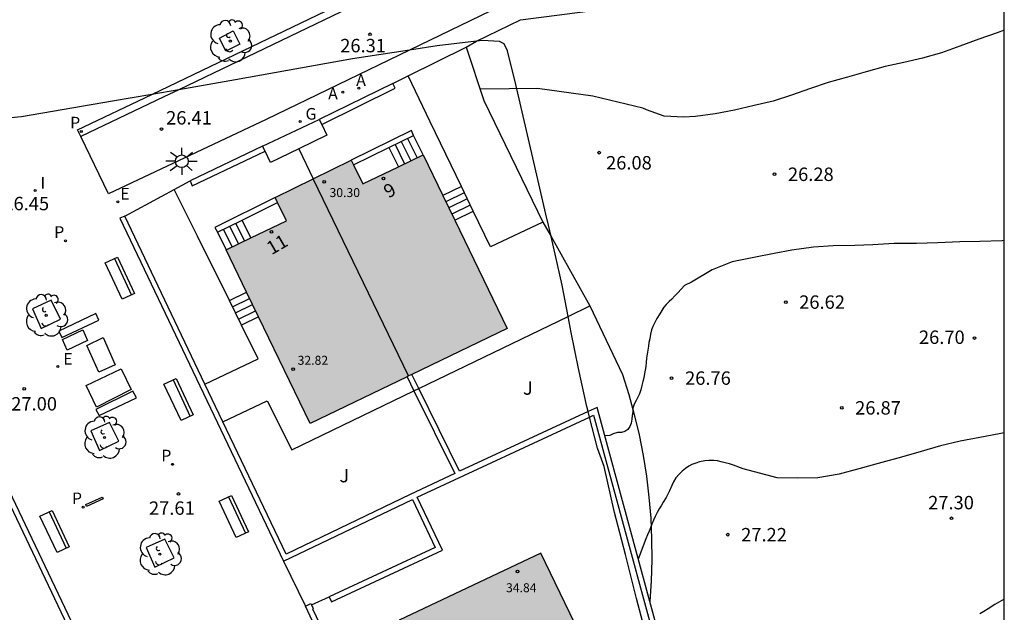
# Model space of a CAD drawing. Units: millimetres. Extents: x 578194 to 578545, y 4791290 to 4791541.
# Drawn here: x 578489 to 578544, y 4791327 to 4791360 of the extents above; entities that cross this region are included whole.
import ezdxf
from ezdxf.enums import TextEntityAlignment as Align

# ---------------------------------------------------------------- set-up
doc = ezdxf.new("R2010")
doc.units = ezdxf.units.MM
for name, color, linetype in [('010103', 9, 'LIMITE_MUNICIPAL'), ('010106', 9, 'Continuous'), ('020104', 34, 'Continuous'), ('020204', 9, 'Continuous'), ('020308', 9, 'Continuous'), ('060108', 9, 'Continuous'), ('060113', 4, 'Continuous'), ('060117', 9, 'Continuous'), ('060141', 9, 'Continuous'), ('070105', 6, 'Continuous'), ('070106', 6, 'Continuous'), ('070108', 9, 'VALLA'), ('080118', 9, 'Continuous'), ('080201', 9, 'Continuous'), ('080202', 9, 'Continuous'), ('080303', 9, 'Continuous'), ('080308', 9, 'Continuous'), ('090111', 4, 'Continuous'), ('090202', 1, 'Continuous'), ('100101', 9, 'Continuous'), ('100105', 3, 'Continuous'), ('100202', 3, 'Continuous'), ('100302', 7, 'Continuous'), ('200205', 4, 'Continuous'), ('200305', 4, 'Continuous'), ('210102', 4, 'Continuous'), ('210205', 4, 'Continuous'), ('210305', 4, 'Continuous'), ('220205', 1, 'Continuous'), ('220207', 9, 'Continuous'), ('220305', 1, 'Continuous'), ('220307', 9, 'Continuous'), ('230204', 9, 'Continuous'), ('230304', 9, 'Continuous'), ('250206', 9, 'Continuous'), ('270104', 9, 'Continuous'), ('270204', 9, 'Continuous'), ('270304', 9, 'Continuous'), ('990501', 21, 'Continuous')]:
    doc.layers.add(name, color=color, linetype=linetype)
doc.layers.add('020105', color=24, linetype='Continuous', lineweight=30)
doc.layers.add('080111', color=7, linetype='Continuous', lineweight=30)
doc.styles.add('ARIAL', font='ARIAL.TTF', dxfattribs={"height": 1})
doc.styles.add('ARIALI', font='ARIALI.TTF', dxfattribs={"height": 1})
doc.styles.add('ROMANS', font='romans__.ttf', dxfattribs={"height": 1})
doc.linetypes.add('LIMITE_MUNICIPAL', pattern='A,0.75,-0.32,0.75,-0.25,[205,DONOSTI.shx,S=0.375,R=0,X=0,Y=0],-1,0', length=3.07)
doc.linetypes.add('VALLA', pattern='A,1,[200,DONOSTI.shx,S=0.1,R=0,X=0,Y=0],1', length=2)

# ---------------------------------------------------------------- blocks, each defined once
blk = doc.blocks.new('ARBOL')
blk.add_circle((0, 0), 0.0587)
for centre, radius, start, end in [((-0.28, 0.855), 0.3, 359.2878, 173.6078), ((0.097, 0.97), 0.21, 23.1565, 160.4665), ((0.438, 0.881), 0.24, 301.578, 139.328), ((-0.564, 0.381), 0.532, 92.28, 254.58), ((0.656, 0.288), 0.443, 319.8556, 114.7656), ((-0.091, 0.321), 0.12, 119.14, 310.56), ((0.819, -0.249), 0.383, 235.5275, 62.0275), ((-0.556, -0.339), 0.555, 142.64, 266.54), ((-0.039, -0.384), 0.21, 189.64, 323.88), ((-0.301, -0.676), 0.45, 213.78, 295.32), ((0.299, -0.624), 0.532, 224.67, 0.24)]:
    blk.add_arc(centre, radius, start, end)
blk = doc.blocks.new('ABAS')
blk.add_circle((0, 0), 0.055)
blk = doc.blocks.new('COTAPU')
blk.add_circle((0, 0), 0.075)
blk = doc.blocks.new('PLUVI3')
blk.add_circle((0, 0), 0.055)
blk = doc.blocks.new('PUNTO')
blk.add_circle((0, 0), 0.075)
blk = doc.blocks.new('FAROLA')
for p, q in [((0, 0.355), (0, 0.755)), ((-0.355, 0), (-0.895, 0)), ((-0.63, 0.51), (-0.255, 0.245)), ((0.605, 0.49), (0.276, 0.223)), ((0.355, 0), (0.855, 0)), ((-0.65, -0.52), (-0.255, -0.24)), ((0, -0.355), (0, -0.755)), ((0.585, -0.52), (0.256, -0.246))]:
    blk.add_line(p, q)
blk.add_circle((0, 0), 0.355)
blk = doc.blocks.new('BloquePortal')
blk.add_circle((0, 0), 0.075)
at = {"flags": 5}
blk.add_attdef('INDICE', text='', height=0.75, dxfattribs=at).set_placement((0, 0), align=Align.MIDDLE_CENTER)
blk = doc.blocks.new('REGAS')
blk.add_circle((0, 0), 0.055)
blk = doc.blocks.new('REGELE')
blk.add_circle((0, 0), 0.055)
blk = doc.blocks.new('REGALU')
blk.add_circle((0, 0), 0.055)
blk = doc.blocks.new('REIND')
blk.add_circle((0, 0), 0.055)
blk = doc.blocks.new('BANCO')
blk.add_line((1.125, 0.1875), (-1.125, 0.1875))
blk.add_lwpolyline([(1.125, 0.75), (1.125, 0), (-1.125, 0), (-1.125, 0.75)], close=True)

msp = doc.modelspace()

# ---------------------------------------------------------------- hatches: boundary and pattern name
at = {"layer": '990501'}
for points in [[(578510.939, 4791340.168), (578516.441, 4791342.827), (578511.752, 4791352.53), (578508.39, 4791350.906), (578507.74, 4791352.228), (578505.617, 4791351.181)], [(578505.617, 4791351.181), (578510.939, 4791340.168), (578505.436, 4791337.51), (578500.747, 4791347.213), (578504.127, 4791348.846), (578503.494, 4791350.134)], [(578521.276, 4791324.139), (578512.073, 4791319.691), (578510.334, 4791323.202), (578511.832, 4791323.886), (578510.407, 4791326.527), (578518.324, 4791330.259)]]:
    msp.add_hatch(color=256, dxfattribs=at).paths.add_polyline_path(points)

# ---------------------------------------------------------------- linework, layer by layer
at = {"layer": '010103', "flags": 128}
for points in [[(578496.596, 4791355.906), (578494.404, 4791355.525), (578489.32, 4791354.653), (578485.924, 4791354.333), (578482.88, 4791354.089), (578480.428, 4791353.837), (578478.796, 4791353.581), (578477.436, 4791353.273), (578475.908, 4791352.753), (578474.264, 4791352.185), (578473.004, 4791351.765), (578472.268, 4791351.601), (578471.984, 4791351.601), (578471.888, 4791352.025), (578470.908, 4791358.845), (578470.813, 4791359.502)], [(578514.728, 4791358.876), (578512.531, 4791358.616), (578510.991, 4791358.382)], [(578518.605, 4791349.208), (578517.931, 4791352.116), (578516.923, 4791356.46), (578516.459, 4791358.336), (578516.275, 4791358.732), (578516.015, 4791358.864), (578515.067, 4791358.916), (578514.728, 4791358.876)], [(578510.991, 4791358.382), (578507.807, 4791357.896), (578501.276, 4791356.721), (578498.102, 4791356.168)], [(578498.102, 4791356.168), (578496.596, 4791355.906)], [(578518.893, 4791347.958), (578518.747, 4791348.596), (578518.605, 4791349.208)], [(578519.845, 4791343.495), (578519.515, 4791345.244), (578518.893, 4791347.958)], [(578520.968, 4791338.175), (578520.895, 4791338.465), (578520.431, 4791340.577), (578520.015, 4791342.597), (578519.845, 4791343.495)], [(578521.045, 4791337.873), (578520.968, 4791338.175)], [(578525.382, 4791319.411), (578525.118, 4791321.373), (578524.83, 4791323.033), (578524.35, 4791325.113), (578523.658, 4791327.733), (578523.058, 4791330.193), (578522.438, 4791332.545), (578521.854, 4791335.113), (578521.491, 4791336.129), (578521.045, 4791337.873)]]:
    msp.add_lwpolyline(points, dxfattribs=at)
at = {"layer": '010106', "flags": 128}
msp.add_lwpolyline([(578194.21, 4791290.397), (578544.2, 4791290.389), (578544.205, 4791540.382), (578194.215, 4791540.39)], close=True, dxfattribs=at)
at = {"layer": '020104', "flags": 128}
for points, elevation in [([(578544.201, 4791359.491), (578543.808, 4791359.339), (578542.787, 4791358.99), (578541.73, 4791358.593), (578540.695, 4791358.226), (578539.642, 4791357.938), (578538.587, 4791357.68), (578537.553, 4791357.462), (578536.492, 4791357.17), (578535.446, 4791356.862), (578534.374, 4791356.563), (578533.38, 4791356.236), (578532.321, 4791355.858), (578531.293, 4791355.519), (578530.245, 4791355.285), (578529.144, 4791355.03), (578528.066, 4791354.828), (578526.952, 4791354.661), (578526.312, 4791354.627), (578525.211, 4791354.689), (578524.224, 4791355.043), (578524.023, 4791355.129), (578521.22, 4791355.808), (578518.14, 4791356.241), (578514.977, 4791356.204)], 26), ([(578544.201, 4791347.732), (578544.085, 4791347.729), (578542.84, 4791347.692), (578541.713, 4791347.664), (578540.484, 4791347.611), (578539.305, 4791347.567), (578538.061, 4791347.565), (578536.859, 4791347.504), (578535.858, 4791347.451), (578534.654, 4791347.446), (578533.548, 4791347.373), (578532.344, 4791347.199), (578531.361, 4791347.006), (578530.218, 4791346.79), (578529.006, 4791346.546), (578527.893, 4791346.1), (578526.742, 4791345.418), (578526.352, 4791345.218), (578525.972, 4791344.818), (578525.802, 4791344.638), (578525.632, 4791344.468), (578525.482, 4791344.328), (578525.332, 4791344.168), (578525.202, 4791344.008), (578525.072, 4791343.818), (578524.962, 4791343.648), (578524.802, 4791343.378), (578524.672, 4791343.128), (578524.582, 4791342.938), (578524.512, 4791342.748), (578524.452, 4791342.498), (578524.402, 4791342.248), (578524.362, 4791342.048), (578524.332, 4791341.828), (578524.292, 4791341.618), (578524.262, 4791341.388), (578524.232, 4791341.158), (578524.202, 4791340.918), (578524.182, 4791340.698), (578524.152, 4791340.498), (578524.122, 4791340.299), (578524.072, 4791340.069), (578524.022, 4791339.859), (578523.972, 4791339.639), (578523.912, 4791339.389), (578523.832, 4791339.169), (578523.732, 4791338.989), (578523.642, 4791338.799), (578523.542, 4791338.599), (578523.471, 4791338.369), (578523.461, 4791338.169), (578523.431, 4791337.959), (578523.401, 4791337.749), (578523.361, 4791337.539), (578523.301, 4791337.339), (578523.181, 4791337.179), (578523.011, 4791337.059), (578522.821, 4791337.009), (578522.601, 4791337.009), (578522.371, 4791336.939), (578522.182, 4791336.849), (578521.902, 4791336.819)], 26.5), ([(578544.201, 4791336.997), (578543.927, 4791336.93), (578542.843, 4791336.723), (578541.742, 4791336.53), (578540.634, 4791336.261), (578539.56, 4791335.941), (578538.46, 4791335.636), (578537.368, 4791335.331), (578536.089, 4791334.97), (578534.976, 4791334.677), (578533.793, 4791334.466), (578532.661, 4791334.452), (578531.52, 4791334.478), (578529.631, 4791334.969), (578529.081, 4791335.179), (578528.851, 4791335.249), (578528.621, 4791335.309), (578528.401, 4791335.369), (578528.191, 4791335.419), (578527.991, 4791335.449), (578527.711, 4791335.449), (578527.481, 4791335.429), (578527.191, 4791335.369), (578526.981, 4791335.299), (578526.761, 4791335.219), (578526.581, 4791335.119), (578526.411, 4791334.999), (578526.221, 4791334.849), (578526.041, 4791334.679), (578525.871, 4791334.479), (578525.741, 4791334.259), (578525.631, 4791334.039), (578525.511, 4791333.749), (578525.421, 4791333.569), (578525.321, 4791333.369), (578525.161, 4791333.109), (578525.051, 4791332.919), (578524.941, 4791332.739), (578524.821, 4791332.529), (578524.711, 4791332.319), (578524.621, 4791332.109), (578524.531, 4791331.889), (578524.451, 4791331.689), (578524.371, 4791331.489), (578524.281, 4791331.289), (578524.191, 4791331.059), (578523.761, 4791329.929)], 27)]:
    msp.add_lwpolyline(points, dxfattribs=dict(at, elevation=elevation))
at = {"layer": '020105', "elevation": 27.5, "flags": 128}
msp.add_lwpolyline([(578544.201, 4791327.694), (578544.191, 4791327.688), (578543.931, 4791327.538), (578543.671, 4791327.388), (578543.301, 4791327.158), (578543.061, 4791327.008), (578542.831, 4791326.868)], dxfattribs=at)
at = {"layer": '060108'}
for points in [[(578496.596, 4791355.906, 26.361), (578497.099, 4791356.147, 26.358), (578513.662, 4791364.115, 26.21), (578516.743, 4791365.653, 26.18), (578520.87, 4791367.751, 26.162), (578542.384, 4791378.584, 25.964)], [(578544.202, 4791375.012, 26.05), (578543.688, 4791374.753, 26.052), (578516.648, 4791361.123, 26.294), (578510.991, 4791358.382, 26.337)], [(578514.728, 4791358.876, 26.355), (578517.184, 4791360.067, 26.339), (578521.668, 4791360.653, 26.373)], [(578514.158, 4791358.549, 26.355), (578514.728, 4791358.876, 26.355)], [(578510.991, 4791358.382, 26.337), (578502.993, 4791354.506, 26.396), (578494.189, 4791350.341, 26.442), (578492.632, 4791353.55, 26.391)], [(578492.632, 4791353.55, 26.391), (578492.451, 4791353.924, 26.385), (578496.596, 4791355.906, 26.361)]]:
    msp.add_polyline3d(points, dxfattribs=at)
at = {"layer": '060113'}
for points in [[(578542.639, 4791378.246, 25.964), (578521.059, 4791367.38, 26.162), (578516.929, 4791365.281, 26.18), (578513.842, 4791363.74, 26.21), (578498.102, 4791356.168, 26.351)], [(578498.102, 4791356.168, 26.351), (578497.278, 4791355.772, 26.358), (578492.632, 4791353.55, 26.385)]]:
    msp.add_polyline3d(points, dxfattribs=at)
at = {"layer": '060117'}
for points in [[(578512.15, 4791354.378, 25.421), (578510.918, 4791356.942, 24.754)], [(578511.752, 4791352.53, 26.549), (578511.222, 4791353.608, 26.549)], [(578509.844, 4791352.935, 27.14), (578510.371, 4791351.863, 27.14)], [(578499.147, 4791347.986, 26.939), (578497.856, 4791350.593, 26.939)], [(578513.888, 4791350.759, 26.423), (578512.851, 4791350.256, 26.246)], [(578513.518, 4791348.875, 26.746), (578514.552, 4791349.376, 26.922)], [(578502.128, 4791347.88, 27.24), (578501.638, 4791348.877, 27.24)], [(578500.262, 4791348.199, 26.649), (578500.747, 4791347.213, 26.649)], [(578500.93, 4791344.383, 26.511), (578501.891, 4791344.847, 26.346)], [(578502.558, 4791343.465, 26.846), (578501.61, 4791343.008, 27.008)], [(578505.521, 4791327.369, 28.569), (578506.512, 4791327.829, 28.569)]]:
    msp.add_polyline3d(points, dxfattribs=at)
at = {"layer": '060141'}
for points in [[(578510.881, 4791353.442, 26.69), (578511.41, 4791352.365, 26.69)], [(578510.189, 4791353.104, 26.99), (578510.717, 4791352.03, 26.99)], [(578510.531, 4791353.271, 26.84), (578511.06, 4791352.195, 26.84)], [(578514.049, 4791350.41, 26.544), (578513.018, 4791349.91, 26.368)], [(578514.214, 4791350.067, 26.674), (578513.184, 4791349.568, 26.497)], [(578514.383, 4791349.717, 26.793), (578513.353, 4791349.217, 26.617)], [(578501.089, 4791347.378, 26.79), (578500.603, 4791348.367, 26.79)], [(578501.44, 4791347.548, 26.94), (578500.952, 4791348.539, 26.94)], [(578501.782, 4791347.713, 27.09), (578501.293, 4791348.707, 27.09)], [(578501.1, 4791344.039, 26.632), (578502.058, 4791344.5, 26.468)], [(578501.269, 4791343.698, 26.761), (578502.224, 4791344.158, 26.597)], [(578501.441, 4791343.349, 26.88), (578502.393, 4791343.808, 26.717)]]:
    msp.add_polyline3d(points, dxfattribs=at)
at = {"layer": '070105'}
for points in [[(578510.062, 4791356.518, 28.249), (578505.955, 4791354.502, 28.249)], [(578506.086, 4791354.232, 28.249), (578510.192, 4791356.248, 28.249), (578510.062, 4791356.518, 28.249)], [(578515.137, 4791355.573, 27.069), (578518.441, 4791348.769, 27.239)], [(578502.79, 4791353.012, 28.579), (578505.955, 4791354.502, 28.249)], [(578505.955, 4791354.502, 28.249), (578506.086, 4791354.232, 28.405)], [(578506.086, 4791354.232, 28.405), (578506.375, 4791353.635, 28.749), (578504.802, 4791352.871, 28.664)], [(578511.222, 4791353.608, 26.939), (578511.102, 4791353.888, 26.939), (578507.74, 4791352.228, 26.939)], [(578513.888, 4791350.759, 26.361), (578512.15, 4791354.378, 25.421)], [(578509.844, 4791352.935, 26.999), (578511.222, 4791353.608, 26.939)], [(578502.79, 4791353.012, 28.579), (578498.742, 4791351.069, 28.079)], [(578502.922, 4791352.739, 28.579), (578502.79, 4791353.012, 28.579)], [(578504.802, 4791352.871, 28.664), (578503.229, 4791352.106, 28.579), (578502.922, 4791352.739, 28.579)], [(578507.872, 4791351.96, 27.057), (578509.844, 4791352.935, 26.999)], [(578498.742, 4791351.069, 28.079), (578498.862, 4791350.789, 28.079), (578502.922, 4791352.739, 28.259)], [(578514.552, 4791349.376, 26.72), (578513.888, 4791350.759, 26.361)], [(578503.494, 4791350.134, 26.939), (578500.122, 4791348.469, 26.939), (578500.262, 4791348.199, 26.939)], [(578501.638, 4791348.877, 27.24), (578503.628, 4791349.861, 27.181)], [(578495.093, 4791349.109, 27.579), (578494.823, 4791348.989, 27.579), (578503.952, 4791329.809, 28.569)], [(578499.57, 4791339.706, 27.119), (578495.093, 4791349.109, 27.579)], [(578515.512, 4791347.378, 27.239), (578514.552, 4791349.376, 26.72)], [(578500.262, 4791348.199, 26.939), (578501.638, 4791348.877, 27.24)], [(578518.441, 4791348.769, 27.239), (578515.512, 4791347.378, 27.239)], [(578500.93, 4791344.383, 26.939), (578499.147, 4791347.986, 26.939)], [(578495.241, 4791300.44, 29.949), (578502.711, 4791304.17, 30.079), (578493.212, 4791324.14, 28.769), (578483.693, 4791344.139, 27.829), (578476.203, 4791340.41, 27.429)], [(578501.61, 4791343.008, 26.939), (578500.93, 4791344.383, 26.939)], [(578482.36, 4791343.136, 27.763), (578483.553, 4791343.729, 27.829), (578492.932, 4791324.01, 28.769), (578484.831, 4791320.033, 29.912)], [(578499.57, 4791339.706, 27.119), (578502.54, 4791341.129, 26.939), (578501.61, 4791343.008, 26.939)], [(578510.853, 4791340.127, 29.309), (578511.241, 4791339.338, 29.309)], [(578511.503, 4791339.465, 29.309), (578511.114, 4791340.253, 29.309)], [(578500.567, 4791337.611, 27.42), (578499.57, 4791339.706, 27.119)], [(578511.241, 4791339.338, 29.309), (578513.522, 4791334.709, 29.309), (578511.032, 4791333.549, 28.419), (578504.102, 4791330.209, 28.559), (578500.567, 4791337.611, 27.42)], [(578520.968, 4791338.175, 30.047), (578513.782, 4791334.839, 29.309), (578511.503, 4791339.465, 29.309)], [(578524.413, 4791327.57, 30.002), (578521.472, 4791338.409, 30.099), (578520.968, 4791338.175, 30.047)], [(578521.045, 4791337.873, 30.095), (578521.272, 4791337.979, 30.099), (578526.041, 4791320.389, 29.939), (578526.3, 4791319.874, 29.939)], [(578506.512, 4791327.829, 29.259), (578506.632, 4791327.549, 29.259), (578512.832, 4791330.429, 29.939), (578511.422, 4791333.399, 29.939), (578521.045, 4791337.873, 30.095)], [(578503.952, 4791329.809, 28.569), (578511.152, 4791333.269, 28.419), (578512.432, 4791330.579, 29.939), (578506.512, 4791327.829, 29.259)], [(578505.182, 4791327.299, 29.429), (578505.482, 4791327.449, 29.429)], [(578505.482, 4791327.449, 29.429), (578505.521, 4791327.369, 29.429)], [(578528.163, 4791316.845, 29.939), (578526.331, 4791320.499, 29.939), (578524.413, 4791327.57, 30.002)], [(578505.71, 4791326.178, 29.482), (578505.182, 4791327.299, 29.429)], [(578505.521, 4791327.369, 29.429), (578505.612, 4791327.179, 29.429), (578505.572, 4791327.159, 29.429), (578505.975, 4791326.304, 29.471)]]:
    msp.add_polyline3d(points, dxfattribs=at)
at = {"layer": '070106'}
for points in [[(578510.918, 4791356.942, 28.178), (578514.158, 4791358.549, 27.909)], [(578510.062, 4791356.518, 28.249), (578510.918, 4791356.942, 28.178)], [(578495.093, 4791349.109, 27.579), (578497.856, 4791350.593, 27.958)], [(578497.856, 4791350.593, 27.958), (578498.742, 4791351.069, 28.079)], [(578503.952, 4791329.809, 28.569), (578505.182, 4791327.299, 29.429)]]:
    msp.add_polyline3d(points, dxfattribs=at)
at = {"layer": '070108'}
for points in [[(578514.158, 4791358.549, 27.909), (578515.137, 4791355.573, 27.239)], [(578504.802, 4791352.871, 26.388), (578505.617, 4791351.181, 26.388)], [(578518.441, 4791348.769, 28.917), (578518.893, 4791347.958, 28.901)], [(578518.893, 4791347.958, 28.901), (578521.055, 4791344.08, 28.821)], [(578521.055, 4791344.08, 28.821), (578522.882, 4791340.259, 28.749), (578523.232, 4791339.139, 28.659), (578523.541, 4791338.009, 28.579), (578523.811, 4791336.869, 28.499), (578524.031, 4791335.719, 28.429), (578524.221, 4791334.559, 28.359), (578524.361, 4791333.399, 28.299), (578524.461, 4791332.229, 28.249), (578524.511, 4791331.059, 28.189), (578524.521, 4791329.889, 28.149), (578524.481, 4791328.709, 28.109), (578524.413, 4791327.57, 28.08)]]:
    msp.add_polyline3d(points, dxfattribs=at)
at = {"layer": '080111'}
for points in [[(578505.617, 4791351.181, 27.45), (578507.74, 4791352.228, 27.45)], [(578507.74, 4791352.228, 27.45), (578507.872, 4791351.96, 27.45)], [(578510.371, 4791351.863, 27.45), (578511.752, 4791352.53, 27.45)], [(578511.752, 4791352.53, 27.45), (578512.851, 4791350.256, 27.45)], [(578507.872, 4791351.96, 27.45), (578508.39, 4791350.906, 27.45)], [(578508.39, 4791350.906, 27.45), (578510.371, 4791351.863, 27.45)], [(578503.494, 4791350.134, 27.45), (578505.617, 4791351.181, 27.45)], [(578503.628, 4791349.861, 27.45), (578503.494, 4791350.134, 27.45)], [(578512.851, 4791350.256, 27.45), (578513.518, 4791348.875, 27.45)], [(578502.128, 4791347.88, 27.45), (578504.127, 4791348.846, 27.45), (578503.628, 4791349.861, 27.45)], [(578513.518, 4791348.875, 27.45), (578516.441, 4791342.827, 27.45), (578511.114, 4791340.253, 27.45)], [(578500.747, 4791347.213, 27.45), (578502.128, 4791347.88, 27.45)], [(578501.891, 4791344.847, 27.45), (578500.747, 4791347.213, 27.45)], [(578502.558, 4791343.465, 27.45), (578501.891, 4791344.847, 27.45)], [(578510.853, 4791340.127, 27.45), (578505.436, 4791337.51, 27.45), (578502.558, 4791343.465, 27.45)], [(578510.939, 4791340.168, 27.45), (578510.853, 4791340.127, 27.45)], [(578511.114, 4791340.253, 27.45), (578510.939, 4791340.168, 27.45)], [(578521.276, 4791324.139, 34.844), (578518.324, 4791330.259, 34.789), (578510.407, 4791326.527, 34.789), (578510.46, 4791326.429, 34.808)]]:
    msp.add_polyline3d(points, dxfattribs=at)
at = {"layer": '080118', "flags": 128}
msp.add_lwpolyline([(578510.939, 4791340.168), (578505.617, 4791351.181)], dxfattribs=at)
at = {"layer": '090111'}
for points in [[(578493.469, 4791343.664, 26.836), (578491.417, 4791342.669, 26.835), (578491.573, 4791342.31, 26.862), (578493.649, 4791343.295, 26.886)], [(578495.537, 4791339.317, 27.154), (578493.472, 4791338.295, 27.121), (578493.659, 4791337.96, 27.151), (578495.738, 4791338.955, 27.198)]]:
    msp.add_polyline3d(points, close=True, dxfattribs=at)
at = {"layer": '100101'}
for points in [[(578501.148, 4791359.461, 26.306), (578501.512, 4791358.705, 26.307), (578500.732, 4791358.325, 26.268), (578500.386, 4791359.051, 26.357)], [(578490.985, 4791344.4, 26.698), (578489.932, 4791343.923, 26.726), (578490.42, 4791342.83, 26.783), (578491.497, 4791343.346, 26.782)], [(578494.246, 4791337.571, 27.203), (578493.193, 4791337.094, 27.231), (578493.681, 4791336.001, 27.288), (578494.758, 4791336.517, 27.287)], [(578497.336, 4791331.05, 27.675), (578496.283, 4791330.573, 27.703), (578496.771, 4791329.48, 27.76), (578497.848, 4791329.996, 27.759)]]:
    msp.add_polyline3d(points, close=True, dxfattribs=at)
at = {"layer": '100105'}
for points in [[(578519.845, 4791343.495, 27.437), (578521.055, 4791344.08, 27.449)], [(578511.503, 4791339.465, 27.352), (578519.845, 4791343.495, 27.437)], [(578500.567, 4791337.611, 27.42), (578503.042, 4791338.779, 27.609), (578504.412, 4791336.039, 27.279), (578511.241, 4791339.338, 27.349)], [(578511.241, 4791339.338, 27.349), (578511.503, 4791339.465, 27.352)]]:
    msp.add_polyline3d(points, dxfattribs=at)
at = {"layer": '210102'}
for points in [[(578492.92, 4791332.984, 27.48), (578493.829, 4791333.396, 27.481)], [(578492.945, 4791332.872, 27.474), (578492.92, 4791332.984, 27.48)], [(578493.881, 4791333.299, 27.49), (578492.945, 4791332.872, 27.474)], [(578493.829, 4791333.396, 27.481), (578493.881, 4791333.299, 27.49)]]:
    msp.add_polyline3d(points, dxfattribs=at)
at = {"layer": '270104'}
for points in [[(578491.622, 4791342.198, 26.845), (578492.742, 4791342.745, 26.875)], [(578492.742, 4791342.745, 26.875), (578493.005, 4791342.147, 26.903)], [(578492.969, 4791341.874, 26.918), (578493.882, 4791342.315, 26.938)], [(578493.882, 4791342.315, 26.938), (578494.563, 4791340.793, 27.039)], [(578491.876, 4791341.607, 26.862), (578491.622, 4791342.198, 26.845)], [(578493.005, 4791342.147, 26.903), (578491.876, 4791341.607, 26.862)], [(578493.64, 4791340.385, 26.994), (578492.969, 4791341.874, 26.918)], [(578494.563, 4791340.793, 27.039), (578493.64, 4791340.385, 26.994)], [(578492.926, 4791339.643, 27.039), (578494.885, 4791340.574, 27.039)], [(578494.885, 4791340.574, 27.039), (578495.442, 4791339.407, 27.145)], [(578493.506, 4791338.431, 27.119), (578492.926, 4791339.643, 27.039)], [(578495.442, 4791339.407, 27.145), (578493.506, 4791338.431, 27.119)]]:
    msp.add_polyline3d(points, dxfattribs=at)

# ---------------------------------------------------------------- block references
at = {"layer": '020204', "rotation": 359.9987685839998}
for p in [(578508.785, 4791359.264, 26.309), (578497.148, 4791353.971, 26.406), (578521.581, 4791352.649, 26.084), (578531.373, 4791351.441, 26.28), (578532, 4791344.297, 26.62), (578542.536, 4791342.289, 26.7), (578525.628, 4791340.049, 26.76), (578489.48, 4791339.452, 27.004), (578535.124, 4791338.385, 26.868), (578498.089, 4791333.573, 27.614), (578541.252, 4791332.213, 27.296), (578528.76, 4791331.298, 27.224)]:
    msp.add_blockref('COTAPU', p, dxfattribs=at)
at = {"layer": '080201', "rotation": 359.9987685839998}
for p in [(578506.232, 4791351.019, 30.3), (578504.492, 4791340.544, 32.82), (578517.019, 4791329.235, 34.84)]:
    msp.add_blockref('PUNTO', p, dxfattribs=at)
at = {"layer": '080202', "rotation": 359.9987685839998}
for p in [(578509.531, 4791351.209), (578503.276, 4791348.219)]:
    msp.add_blockref('BloquePortal', p, dxfattribs=at)
at = {"layer": '090202', "rotation": 115.0811341326389}
for p in [(578495.155, 4791345.792), (578498.437, 4791339.007), (578501.523, 4791332.476), (578491.513, 4791331.639)]:
    msp.add_blockref('BANCO', p, dxfattribs=at)
at = {"layer": '100202', "rotation": 359.9987685839998}
for p in [(578500.986, 4791358.886, 26.342), (578490.702, 4791343.559, 26.657), (578493.963, 4791336.73, 27.162), (578497.053, 4791330.209, 27.634)]:
    msp.add_blockref('ARBOL', p, dxfattribs=at)
at = {"layer": '200205', "rotation": 359.9987685839998}
for p in [(578507.266, 4791356.024, 26.383), (578508.159, 4791356.248, 26.384)]:
    msp.add_blockref('ABAS', p, dxfattribs=at)
at = {"layer": '210205', "rotation": 359.9987685839998}
for p in [(578492.664, 4791353.838, 26.379), (578491.774, 4791347.723, 26.515), (578497.754, 4791335.23, 27.502), (578492.764, 4791332.839, 27.507)]:
    msp.add_blockref('PLUVI3', p, dxfattribs=at)
at = {"layer": '220205', "rotation": 359.9987685839998}
msp.add_blockref('REGELE', (578491.349, 4791340.696, 26.925), dxfattribs=at)
at = {"layer": '220207', "rotation": 359.9987685839998}
msp.add_blockref('REGALU', (578494.696, 4791349.906, 26.476), dxfattribs=at)
at = {"layer": '230204', "rotation": 359.9987685839998}
msp.add_blockref('REGAS', (578504.879, 4791354.388, 26.389), dxfattribs=at)
at = {"layer": '250206', "rotation": 359.9987685839998}
msp.add_blockref('FAROLA', (578498.277, 4791352.171, 26.495), dxfattribs=at)
at = {"layer": '270204', "rotation": 359.9987685839998}
msp.add_blockref('REIND', (578490.08, 4791350.538, 26.455), dxfattribs=at)

# ---------------------------------------------------------------- texts
at = {"layer": '020308', "style": 'ARIAL'}
for s, p in [('26.31', (578507.123, 4791358.258, 26.308)), ('26.41', (578497.398, 4791354.221, 26.405)), ('26.08', (578521.965, 4791351.709, 26.083)), ('26.28', (578532.123, 4791351.066, 26.279)), ('26.45', (578488.311, 4791349.43, 26.445)), ('26.62', (578532.75, 4791343.922, 26.619)), ('26.70', (578539.438, 4791341.958, 26.699)), ('26.76', (578526.378, 4791339.674, 26.759)), ('27.00', (578488.751, 4791338.237, 27.003)), ('26.87', (578535.874, 4791338.01, 26.867)), ('27.61', (578496.442, 4791332.408, 27.613)), ('27.30', (578539.952, 4791332.714, 27.295)), ('27.22', (578529.51, 4791330.923, 27.223))]:
    msp.add_text(s, height=0.75, rotation=359.9988, dxfattribs=at).set_placement(p)
at = {"layer": '080303', "style": 'ARIAL'}
for s, p in [('30.30', (578506.524, 4791350.169, 30.299)), ('32.82', (578504.742, 4791340.794, 32.819)), ('34.84', (578516.38, 4791328.083, 34.839))]:
    msp.add_text(s, height=0.5, rotation=359.9988, dxfattribs=at).set_placement(p)
at = {"layer": '080308', "style": 'ARIALI'}
for s, p in [('9', (578509.825, 4791350.081)), ('11', (578503.289, 4791346.914))]:
    msp.add_text(s, height=0.75, rotation=30.0988, dxfattribs=at).set_placement(p)
at = {"layer": '100302', "style": 'ARIAL'}
for p in [(578517.329, 4791339.117), (578507.078, 4791334.225)]:
    msp.add_text('J', height=0.75, rotation=359.9988, dxfattribs=at).set_placement(p)
at = {"layer": '200305', "style": 'ROMANS'}
for p in [(578508.013, 4791356.38, 26.383), (578506.447, 4791355.623, 26.382)]:
    msp.add_text('A', height=0.65, rotation=359.9988, dxfattribs=at).set_placement(p)
at = {"layer": '210305', "style": 'ROMANS'}
for p in [(578492.04, 4791354.002, 26.378), (578491.15, 4791347.888, 26.514), (578497.131, 4791335.395, 27.501), (578492.141, 4791333.004, 27.506)]:
    msp.add_text('P', height=0.65, rotation=359.9988, dxfattribs=at).set_placement(p)
at = {"layer": '220305', "style": 'ROMANS'}
msp.add_text('E', height=0.65, rotation=359.9988, dxfattribs=at).set_placement((578491.655, 4791340.802, 26.924))
at = {"layer": '220307', "style": 'ROMANS'}
msp.add_text('E', height=0.65, rotation=359.9988, dxfattribs=at).set_placement((578494.842, 4791350.028, 26.475))
at = {"layer": '230304', "style": 'ROMANS'}
msp.add_text('G', height=0.65, rotation=359.9988, dxfattribs=at).set_placement((578505.185, 4791354.494, 26.388))
at = {"layer": '270304', "style": 'ROMANS'}
msp.add_text('I', height=0.65, rotation=359.9988, dxfattribs=at).set_placement((578490.386, 4791350.644, 26.454))

doc.saveas('drawing.dxf')
